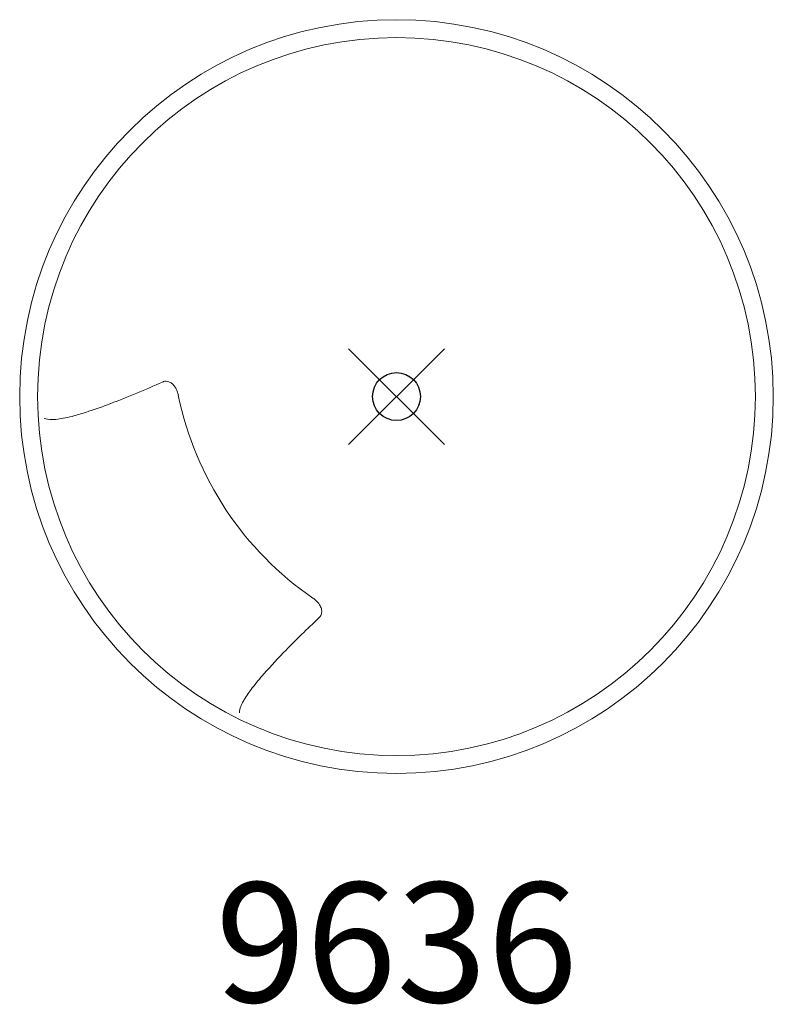
# Model space of a CAD drawing. Units: inches. Extents: x -7.9 to 7.9, y -12.7 to 7.9.
import ezdxf
from ezdxf.enums import TextEntityAlignment as Align

# ---------------------------------------------------------------- set-up
doc = ezdxf.new("R2010")
doc.units = ezdxf.units.IN
doc.header["$MEASUREMENT"] = 0
doc.header["$PDMODE"] = 35
doc.layers.add('AFUAC-P', color=7, linetype='Continuous')
doc.layers.add('AFUAC-P-TN', color=7, linetype='Continuous')
doc.styles.get("Standard").update_dxf_attribs({"font": 'txt.shx'})

msp = doc.modelspace()

# ---------------------------------------------------------------- linework, layer by layer
at = {"layer": 'AFUAC-P', "color": 7, "linetype": 'Continuous', "lineweight": 0}
for radius in [7.874, 7.5]:
    msp.add_circle((0, 0), radius, dxfattribs=at)
for centre, radius, start, end in [((-13.542, 19.621), 21.167, 290.9517, 294.1248), ((-4.808, 0.117), 0.203, 106.6816, 114.0793), ((-4.815, 0.147), 0.173, 70.4021, 107.2136), ((-4.829, 0.108), 0.214, 51.5216, 70.1373), ((-4.886, 0.037), 0.305, 37.8147, 51.49), ((-4.963, -0.021), 0.401, 26.1357, 37.6855), ((-5.078, -0.077), 0.53, 11.3773, 26.0935), ((2.107, 1.399), 6.806, 191.624, 235.5181), ((-9.658, 9.494), 10.321, 287.8569, 290.9196), ((-8.122, 4.738), 5.323, 284.5959, 287.8164), ((-7.22, -0.082), 0.401, 249.228, 268.8618), ((-7.212, 0.375), 0.857, 268.9237, 276.2672), ((-7.305, 1.309), 1.796, 275.9502, 280.9425), ((-7.554, 2.574), 3.085, 281.0305, 284.5187), ((-2.061, -4.671), 0.558, 47.4886, 55.577), ((-1.985, -4.593), 0.449, 32.45, 47.8526), ((-1.869, -4.518), 0.31, 15.7557, 32.3924), ((-1.74, -4.492), 0.178, 338.5465, 2.9104), ((-1.782, -4.493), 0.22, 2.6431, 15.6358), ((16.698, -24.132), 26.76, 133.1988, 134.2734), ((-1.747, -4.487), 0.187, 312.6132, 337.7528), ((11.745, -19.067), 19.676, 134.2448, 135.579), ((6.143, -13.63), 11.869, 135.3942, 138.6733), ((1.465, -9.525), 5.645, 138.608, 142.5066), ((-0.766, -7.817), 2.837, 142.4508, 148.3963), ((-2.25, -6.901), 1.092, 148.5, 153.4627), ((-2.882, -6.618), 0.398, 158.5885, 178.4797), ((-2.662, -6.695), 0.631, 153.5088, 159.3503)]:
    msp.add_arc(centre, radius, start, end, dxfattribs=at)
at = {"layer": 'AFUAC-P'}
msp.add_point((0, 0), dxfattribs=at)

# ---------------------------------------------------------------- texts
at = {"layer": 'AFUAC-P-TN'}
msp.add_text('9636', height=2.5, dxfattribs=at).set_placement((0, -12.654), align=Align.CENTER)

doc.saveas('drawing.dxf')
